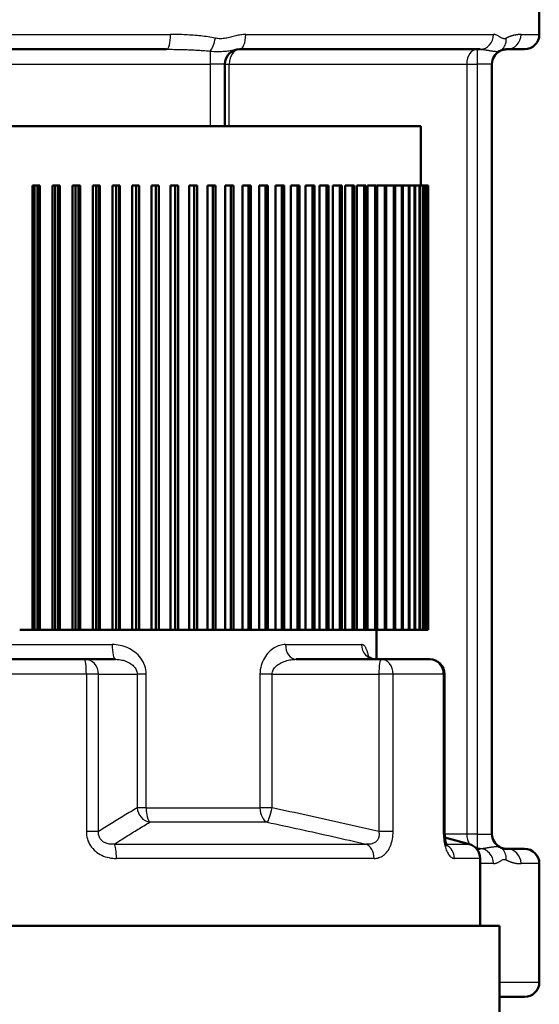
# Model space of a CAD drawing. Units: millimetres. Extents: x 4538 to 8042, y -1308 to 1152.
# Drawn here: x 6990 to 7007, y 261 to 294 of the extents above; entities that cross this region are included whole.
import ezdxf

# ---------------------------------------------------------------- set-up
doc = ezdxf.new("R2010")
doc.units = ezdxf.units.MM
doc.layers.add('AM_0', color=7, linetype='Continuous', lineweight=50)
doc.layers.add('AM_4', color=3, linetype='Continuous', lineweight=25)

msp = doc.modelspace()

# ---------------------------------------------------------------- linework, layer by layer
at = {"layer": 'AM_0'}
for p, q in [((7007.163, 293.731), (7007.163, 297.731)), ((6994.572, 293.231), (6985.754, 293.231)), ((7005.163, 293.231), (6997.037, 293.231)), ((7006.663, 293.231), (7006.063, 293.231)), ((6996.542, 292.731), (6996.542, 290.631)), ((7005.563, 266.731), (7005.563, 292.731)), ((6977.163, 290.631), (7003.163, 290.631)), ((7003.163, 288.631), (7003.163, 290.631)), ((6990.038, 288.631), (6990.113, 288.631)), ((6990.038, 273.631), (6990.038, 288.631)), ((6990.113, 288.631), (6990.213, 288.631)), ((6990.113, 273.631), (6990.113, 288.631)), ((6990.213, 288.631), (6990.288, 288.631)), ((6990.213, 273.631), (6990.213, 288.631)), ((6990.288, 288.631), (6990.288, 273.631)), ((6990.718, 288.631), (6990.806, 288.631)), ((6990.718, 273.631), (6990.718, 288.631)), ((6990.806, 288.631), (6990.906, 288.631)), ((6990.806, 273.631), (6990.806, 288.631)), ((6990.906, 288.631), (6990.968, 288.631)), ((6990.906, 273.631), (6990.906, 288.631)), ((6990.968, 288.631), (6990.968, 273.631)), ((6991.397, 288.631), (6991.498, 288.631)), ((6991.397, 273.631), (6991.397, 288.631)), ((6991.498, 288.631), (6991.597, 288.631)), ((6991.498, 273.631), (6991.498, 288.631)), ((6991.597, 288.631), (6991.646, 288.631)), ((6991.597, 273.631), (6991.597, 288.631)), ((6991.646, 288.631), (6991.646, 273.631)), ((6992.073, 288.631), (6992.186, 288.631)), ((6992.073, 273.631), (6992.073, 288.631)), ((6992.186, 288.631), (6992.285, 288.631)), ((6992.186, 273.631), (6992.186, 288.631)), ((6992.285, 288.631), (6992.32, 288.631)), ((6992.285, 273.631), (6992.285, 288.631)), ((6992.32, 288.631), (6992.32, 273.631)), ((6992.743, 288.631), (6992.869, 288.631)), ((6992.743, 273.631), (6992.743, 288.631)), ((6992.869, 288.631), (6992.966, 288.631)), ((6992.869, 273.631), (6992.869, 288.631)), ((6992.966, 288.631), (6992.988, 288.631)), ((6992.966, 273.631), (6992.966, 288.631)), ((6992.988, 288.631), (6992.988, 273.631)), ((6993.406, 288.631), (6993.544, 288.631)), ((6993.406, 273.631), (6993.406, 288.631)), ((6993.544, 288.631), (6993.64, 288.631)), ((6993.544, 273.631), (6993.544, 288.631)), ((6993.64, 288.631), (6993.648, 288.631)), ((6993.64, 273.631), (6993.64, 288.631)), ((6993.648, 288.631), (6993.648, 273.631)), ((6994.061, 288.631), (6994.21, 288.631)), ((6994.061, 273.631), (6994.061, 288.631)), ((6994.21, 288.631), (6994.305, 288.631)), ((6994.21, 273.631), (6994.21, 288.631)), ((6994.305, 273.631), (6994.305, 288.631)), ((6994.705, 288.631), (6994.864, 288.631)), ((6994.705, 273.631), (6994.705, 288.631)), ((6994.864, 288.631), (6994.958, 288.631)), ((6994.864, 273.631), (6994.864, 288.631)), ((6994.958, 273.631), (6994.958, 288.631)), ((6995.336, 288.631), (6995.506, 288.631)), ((6995.336, 273.631), (6995.336, 288.631)), ((6995.506, 288.631), (6995.598, 288.631)), ((6995.506, 273.631), (6995.506, 288.631)), ((6995.598, 273.631), (6995.598, 288.631)), ((6995.953, 288.631), (6996.134, 288.631)), ((6995.953, 273.631), (6995.953, 288.631)), ((6996.134, 288.631), (6996.223, 288.631)), ((6996.134, 273.631), (6996.134, 288.631)), ((6996.223, 273.631), (6996.223, 288.631)), ((6996.554, 288.631), (6996.744, 288.631)), ((6996.554, 273.631), (6996.554, 288.631)), ((6996.744, 288.631), (6996.831, 288.631)), ((6996.744, 273.631), (6996.744, 288.631)), ((6996.831, 273.631), (6996.831, 288.631)), ((6997.138, 288.631), (6997.337, 288.631)), ((6997.138, 273.631), (6997.138, 288.631)), ((6997.337, 288.631), (6997.421, 288.631)), ((6997.337, 273.631), (6997.337, 288.631)), ((6997.421, 273.631), (6997.421, 288.631)), ((6997.702, 288.631), (6997.91, 288.631)), ((6997.702, 273.631), (6997.702, 288.631)), ((6997.91, 288.631), (6997.991, 288.631)), ((6997.91, 273.631), (6997.91, 288.631)), ((6997.991, 273.631), (6997.991, 288.631)), ((6998.246, 288.631), (6998.462, 288.631)), ((6998.246, 273.631), (6998.246, 288.631)), ((6998.462, 288.631), (6998.54, 288.631)), ((6998.462, 273.631), (6998.462, 288.631)), ((6998.54, 273.631), (6998.54, 288.631)), ((6998.768, 288.631), (6998.992, 288.631)), ((6998.768, 273.631), (6998.768, 288.631)), ((6998.992, 288.631), (6999.066, 288.631)), ((6998.992, 273.631), (6998.992, 288.631)), ((6999.066, 273.631), (6999.066, 288.631)), ((6999.266, 288.631), (6999.497, 288.631)), ((6999.266, 273.631), (6999.266, 288.631)), ((6999.497, 288.631), (6999.567, 288.631)), ((6999.497, 273.631), (6999.497, 288.631)), ((6999.567, 273.631), (6999.567, 288.631)), ((6999.74, 288.631), (6999.976, 288.631)), ((6999.74, 273.631), (6999.74, 288.631)), ((6999.976, 288.631), (7000.043, 288.631)), ((6999.976, 273.631), (6999.976, 288.631)), ((7000.043, 273.631), (7000.043, 288.631)), ((7000.186, 288.631), (7000.428, 288.631)), ((7000.186, 273.631), (7000.186, 288.631)), ((7000.428, 288.631), (7000.491, 288.631)), ((7000.428, 273.631), (7000.428, 288.631)), ((7000.491, 273.631), (7000.491, 288.631)), ((7000.606, 288.631), (7000.853, 288.631)), ((7000.606, 273.631), (7000.606, 288.631)), ((7000.853, 288.631), (7000.912, 288.631)), ((7000.853, 273.631), (7000.853, 288.631)), ((7000.912, 273.631), (7000.912, 288.631)), ((7000.997, 288.631), (7001.248, 288.631)), ((7000.997, 273.631), (7000.997, 288.631)), ((7001.248, 288.631), (7001.302, 288.631)), ((7001.248, 273.631), (7001.248, 288.631)), ((7001.302, 273.631), (7001.302, 288.631)), ((7001.358, 288.631), (7001.613, 288.631)), ((7001.358, 273.631), (7001.358, 288.631)), ((7001.613, 288.631), (7001.663, 288.631)), ((7001.613, 273.631), (7001.613, 288.631)), ((7001.663, 273.631), (7001.663, 288.631)), ((7001.689, 288.631), (7001.946, 288.631)), ((7001.689, 273.631), (7001.689, 288.631)), ((7001.946, 288.631), (7001.991, 288.631)), ((7001.946, 273.631), (7001.946, 288.631)), ((7001.991, 288.631), (7002.247, 288.631)), ((7001.991, 273.631), (7001.991, 288.631)), ((7002.247, 288.631), (7002.288, 288.631)), ((7002.247, 273.631), (7002.247, 288.631)), ((7002.288, 288.631), (7002.515, 288.631)), ((7002.288, 273.631), (7002.288, 288.631)), ((7002.515, 288.631), (7002.551, 288.631)), ((7002.515, 273.631), (7002.515, 288.631)), ((7002.551, 288.631), (7002.749, 288.631)), ((7002.551, 273.631), (7002.551, 288.631)), ((7002.749, 288.631), (7002.78, 288.631)), ((7002.749, 273.631), (7002.749, 288.631)), ((7002.78, 288.631), (7002.948, 288.631)), ((7002.78, 273.631), (7002.78, 288.631)), ((7002.948, 288.631), (7002.974, 288.631)), ((7002.948, 273.631), (7002.948, 288.631)), ((7002.974, 288.631), (7003.113, 288.631)), ((7002.974, 273.631), (7002.974, 288.631)), ((7003.113, 288.631), (7003.134, 288.631)), ((7003.113, 273.631), (7003.113, 288.631)), ((7003.134, 288.631), (7003.242, 288.631)), ((7003.134, 273.631), (7003.134, 288.631)), ((7003.242, 288.631), (7003.257, 288.631)), ((7003.242, 273.631), (7003.242, 288.631)), ((7003.257, 288.631), (7003.335, 288.631)), ((7003.257, 273.631), (7003.257, 288.631)), ((7003.335, 288.631), (7003.345, 288.631)), ((7003.335, 273.631), (7003.335, 288.631)), ((7003.345, 288.631), (7003.392, 288.631)), ((7003.345, 273.631), (7003.345, 288.631)), ((7003.392, 288.631), (7003.397, 288.631)), ((7003.392, 273.631), (7003.392, 288.631)), ((7003.397, 288.631), (7003.413, 288.631)), ((7003.397, 273.631), (7003.397, 288.631)), ((7003.413, 273.631), (7003.413, 288.631)), ((6989.607, 273.631), (6990.038, 273.631)), ((6990.113, 273.631), (6990.038, 273.631)), ((6990.213, 273.631), (6990.113, 273.631)), ((6990.288, 273.631), (6990.213, 273.631)), ((6990.288, 273.631), (6990.718, 273.631)), ((6990.806, 273.631), (6990.718, 273.631)), ((6990.906, 273.631), (6990.806, 273.631)), ((6990.968, 273.631), (6990.906, 273.631)), ((6990.968, 273.631), (6991.397, 273.631)), ((6991.498, 273.631), (6991.397, 273.631)), ((6991.597, 273.631), (6991.498, 273.631)), ((6991.646, 273.631), (6991.597, 273.631)), ((6991.646, 273.631), (6992.073, 273.631)), ((6992.186, 273.631), (6992.073, 273.631)), ((6992.285, 273.631), (6992.186, 273.631)), ((6992.32, 273.631), (6992.285, 273.631)), ((6992.32, 273.631), (6992.743, 273.631)), ((6992.869, 273.631), (6992.743, 273.631)), ((6992.966, 273.631), (6992.869, 273.631)), ((6992.988, 273.631), (6992.966, 273.631)), ((6992.988, 273.631), (6993.406, 273.631)), ((6993.544, 273.631), (6993.406, 273.631)), ((6993.64, 273.631), (6993.544, 273.631)), ((6993.648, 273.631), (6993.64, 273.631)), ((6993.648, 273.631), (6994.061, 273.631)), ((6994.21, 273.631), (6994.061, 273.631)), ((6994.305, 273.631), (6994.21, 273.631)), ((6994.305, 273.631), (6994.705, 273.631)), ((6994.864, 273.631), (6994.705, 273.631)), ((6994.958, 273.631), (6994.864, 273.631)), ((6994.958, 273.631), (6995.336, 273.631)), ((6995.506, 273.631), (6995.336, 273.631)), ((6995.598, 273.631), (6995.506, 273.631)), ((6995.598, 273.631), (6995.953, 273.631)), ((6996.134, 273.631), (6995.953, 273.631)), ((6996.223, 273.631), (6996.134, 273.631)), ((6996.223, 273.631), (6996.554, 273.631)), ((6996.744, 273.631), (6996.554, 273.631)), ((6996.831, 273.631), (6996.744, 273.631)), ((6996.831, 273.631), (6997.138, 273.631)), ((6997.337, 273.631), (6997.138, 273.631)), ((6997.421, 273.631), (6997.337, 273.631)), ((6997.421, 273.631), (6997.702, 273.631)), ((6997.91, 273.631), (6997.702, 273.631)), ((6997.991, 273.631), (6997.91, 273.631)), ((6997.991, 273.631), (6998.246, 273.631)), ((6998.462, 273.631), (6998.246, 273.631)), ((6998.54, 273.631), (6998.462, 273.631)), ((6998.54, 273.631), (6998.768, 273.631)), ((6998.992, 273.631), (6998.768, 273.631)), ((6999.066, 273.631), (6998.992, 273.631)), ((6999.066, 273.631), (6999.266, 273.631)), ((6999.497, 273.631), (6999.266, 273.631)), ((6999.567, 273.631), (6999.497, 273.631)), ((6999.567, 273.631), (6999.74, 273.631)), ((6999.976, 273.631), (6999.74, 273.631)), ((7000.043, 273.631), (6999.976, 273.631)), ((7000.043, 273.631), (7000.186, 273.631)), ((7000.428, 273.631), (7000.186, 273.631)), ((7000.491, 273.631), (7000.428, 273.631)), ((7000.491, 273.631), (7000.606, 273.631)), ((7000.853, 273.631), (7000.606, 273.631)), ((7000.912, 273.631), (7000.853, 273.631)), ((7000.912, 273.631), (7000.997, 273.631)), ((7001.248, 273.631), (7000.997, 273.631)), ((7001.302, 273.631), (7001.248, 273.631)), ((7001.302, 273.631), (7001.358, 273.631)), ((7001.613, 273.631), (7001.358, 273.631)), ((7001.663, 273.631), (7001.613, 273.631)), ((7001.663, 273.631), (7001.689, 273.631)), ((7001.663, 273.631), (7001.663, 272.631)), ((7001.946, 273.631), (7001.689, 273.631)), ((7001.991, 273.631), (7001.946, 273.631)), ((7002.247, 273.631), (7001.991, 273.631)), ((7002.288, 273.631), (7002.247, 273.631)), ((7002.515, 273.631), (7002.288, 273.631)), ((7002.551, 273.631), (7002.515, 273.631)), ((7002.749, 273.631), (7002.551, 273.631)), ((7002.78, 273.631), (7002.749, 273.631)), ((7002.948, 273.631), (7002.78, 273.631)), ((7002.974, 273.631), (7002.948, 273.631)), ((7003.113, 273.631), (7002.974, 273.631)), ((7003.134, 273.631), (7003.113, 273.631)), ((7003.242, 273.631), (7003.134, 273.631)), ((7003.257, 273.631), (7003.242, 273.631)), ((7003.335, 273.631), (7003.257, 273.631)), ((7003.345, 273.631), (7003.335, 273.631)), ((7003.392, 273.631), (7003.345, 273.631)), ((7003.397, 273.631), (7003.392, 273.631)), ((7003.413, 273.631), (7003.397, 273.631)), ((6988.522, 272.631), (6991.803, 272.631)), ((6992.842, 272.631), (6991.803, 272.631)), ((7001.819, 272.631), (6998.953, 272.631)), ((7001.819, 272.631), (7003.46, 272.631)), ((7003.96, 272.131), (7003.96, 266.812)), ((7003.971, 266.61), (7004.792, 266.39)), ((7005.044, 266.231), (7005.163, 266.231)), ((7006.063, 266.231), (7006.663, 266.231)), ((7005.163, 263.631), (7005.163, 265.907)), ((7007.163, 261.731), (7007.163, 265.731)), ((6974.513, 263.631), (7005.813, 263.631)), ((7005.813, 250.39), (7005.813, 263.631)), ((7006.663, 261.231), (7005.813, 261.231))]:
    msp.add_line(p, q, dxfattribs=at)
at = {"layer": 'AM_0', "flags": 128}
for points in [[(7005.821, 293.168), (7005.833, 293.174), (7005.844, 293.18), (7005.855, 293.185), (7005.866, 293.19), (7005.877, 293.195), (7005.888, 293.199), (7005.898, 293.203), (7005.909, 293.206), (7005.919, 293.21), (7005.93, 293.213), (7005.94, 293.215), (7005.95, 293.218), (7005.96, 293.22), (7005.97, 293.222), (7005.98, 293.224), (7005.99, 293.225), (7005.999, 293.226), (7006.009, 293.228), (7006.018, 293.228), (7006.027, 293.229), (7006.036, 293.23), (7006.045, 293.23), (7006.054, 293.23), (7006.063, 293.231)], [(7001.356, 272.763), (7001.372, 272.741), (7001.427, 272.692), (7001.52, 272.648), (7001.632, 272.631)], [(7003.96, 266.812), (7003.97, 266.627), (7003.997, 266.465), (7004.015, 266.401), (7004.033, 266.354), (7004.046, 266.325), (7004.052, 266.316)], [(7006.063, 266.231), (7006.054, 266.231), (7006.045, 266.231), (7006.036, 266.231), (7006.027, 266.232), (7006.018, 266.233), (7006.009, 266.233), (7005.999, 266.235), (7005.99, 266.236), (7005.98, 266.237), (7005.97, 266.239), (7005.96, 266.241), (7005.95, 266.243), (7005.94, 266.246), (7005.93, 266.249), (7005.919, 266.252), (7005.909, 266.255), (7005.898, 266.258), (7005.888, 266.262), (7005.877, 266.266), (7005.866, 266.271), (7005.855, 266.276), (7005.844, 266.281), (7005.833, 266.287), (7005.821, 266.293)]]:
    msp.add_lwpolyline(points, dxfattribs=at)
at = {"layer": 'AM_0'}
for centre, start, end in [((7006.663, 293.731), 270, 0), ((6997.042, 292.731), 90, 180), ((7006.063, 292.731), 118.8714, 180), ((7003.46, 272.131), 0, 90), ((7006.063, 266.731), 180, 241.1286), ((7004.663, 265.907), 0, 75), ((7006.663, 265.731), 0, 90), ((7006.663, 261.731), 270, 0)]:
    msp.add_arc(centre, 0.5, start, end, dxfattribs=at)
at = {"layer": 'AM_4'}
for p, q in [((6985.62, 293.731), (6994.705, 293.731)), ((6997.245, 293.731), (7005.617, 293.731)), ((7006.545, 293.731), (7007.163, 293.731)), ((6996.042, 293.168), (6996.042, 292.731)), ((7005.063, 293.231), (7005.063, 292.731)), ((6984.284, 292.731), (6996.042, 292.731)), ((6996.542, 292.731), (6996.042, 292.731)), ((6996.042, 292.731), (6996.042, 290.631)), ((6996.542, 292.731), (6996.688, 292.731)), ((6996.688, 292.731), (7004.709, 292.731)), ((6996.688, 290.631), (6996.688, 292.731)), ((7004.709, 292.731), (7005.063, 292.731)), ((7004.709, 292.731), (7004.709, 266.731)), ((7005.563, 292.731), (7005.063, 292.731)), ((7005.063, 292.731), (7005.063, 266.731)), ((6987.595, 273.131), (6992.731, 273.131)), ((6998.586, 273.131), (7001.155, 273.131)), ((6991.86, 272.131), (6988.466, 272.131)), ((6992.27, 272.131), (6991.86, 272.131)), ((6991.86, 272.131), (6991.86, 266.812)), ((6992.27, 266.812), (6992.27, 272.131)), ((6992.27, 272.131), (6993.578, 272.131)), ((6993.883, 272.131), (6993.578, 272.131)), ((6993.578, 272.131), (6993.578, 267.612)), ((6993.883, 267.612), (6993.883, 272.131)), ((6998.134, 272.131), (6997.726, 272.131)), ((6997.726, 272.131), (6997.726, 267.612)), ((6998.134, 272.131), (7001.741, 272.131)), ((6998.134, 267.612), (6998.134, 272.131)), ((7002.221, 272.131), (7001.741, 272.131)), ((7001.741, 272.131), (7001.741, 266.812)), ((7003.918, 272.131), (7002.221, 272.131)), ((7002.221, 266.812), (7002.221, 272.131)), ((7003.96, 272.131), (7003.918, 272.131)), ((7003.918, 272.131), (7003.918, 266.812)), ((6993.883, 267.612), (6993.578, 267.612)), ((6993.883, 267.612), (6997.726, 267.612)), ((6998.134, 267.612), (6997.726, 267.612)), ((6997.97, 267.129), (6994.003, 267.129)), ((6992.27, 266.812), (6991.86, 266.812)), ((7002.221, 266.812), (7001.741, 266.812)), ((7003.96, 266.812), (7003.918, 266.812)), ((7004.709, 266.731), (7003.962, 266.731)), ((7005.063, 266.731), (7004.709, 266.731)), ((7005.063, 266.731), (7005.063, 266.231)), ((7005.063, 266.731), (7005.563, 266.731)), ((6992.809, 266.39), (7001.3, 266.39)), ((7004.019, 266.39), (7004.792, 266.39)), ((7001.582, 265.907), (6992.876, 265.907)), ((7005.163, 265.907), (7004.296, 265.907)), ((7005.617, 265.731), (7005.163, 265.731)), ((7007.163, 265.731), (7006.545, 265.731)), ((7005.813, 261.731), (7007.163, 261.731))]:
    msp.add_line(p, q, dxfattribs=at)
at = {"layer": 'AM_4', "flags": 128}
for points in [[(6996.22, 293.606), (6996.158, 293.618), (6996.097, 293.63), (6996.035, 293.64), (6995.973, 293.65), (6995.911, 293.659), (6995.849, 293.667), (6995.786, 293.675), (6995.723, 293.682), (6995.661, 293.689), (6995.598, 293.695), (6995.535, 293.7), (6995.471, 293.705), (6995.408, 293.709), (6995.345, 293.713), (6995.281, 293.717), (6995.218, 293.72), (6995.154, 293.722), (6995.09, 293.725), (6995.026, 293.726), (6994.962, 293.728), (6994.898, 293.729), (6994.834, 293.73), (6994.77, 293.73), (6994.705, 293.731)], [(6997.245, 293.731), (6997.202, 293.73), (6997.16, 293.727), (6997.117, 293.724), (6997.074, 293.719), (6997.032, 293.713), (6996.989, 293.705), (6996.947, 293.697), (6996.905, 293.687), (6996.863, 293.677), (6996.821, 293.666), (6996.779, 293.655), (6996.737, 293.644), (6996.695, 293.633), (6996.653, 293.622), (6996.611, 293.612), (6996.568, 293.603), (6996.525, 293.596), (6996.482, 293.591), (6996.438, 293.589), (6996.394, 293.588), (6996.35, 293.589), (6996.306, 293.593), (6996.263, 293.598), (6996.22, 293.606)], [(7006.047, 293.606), (7006.031, 293.598), (7006.014, 293.593), (7005.997, 293.589), (7005.98, 293.588), (7005.962, 293.589), (7005.945, 293.591), (7005.928, 293.596), (7005.91, 293.603), (7005.893, 293.612), (7005.875, 293.622), (7005.858, 293.632), (7005.84, 293.644), (7005.823, 293.655), (7005.805, 293.666), (7005.787, 293.677), (7005.769, 293.687), (7005.751, 293.697), (7005.732, 293.705), (7005.713, 293.712), (7005.694, 293.719), (7005.675, 293.724), (7005.656, 293.727), (7005.637, 293.73), (7005.617, 293.731)], [(7006.251, 293.689), (7006.243, 293.687), (7006.235, 293.684), (7006.227, 293.682), (7006.219, 293.679), (7006.21, 293.676), (7006.202, 293.674), (7006.194, 293.671), (7006.185, 293.668), (7006.177, 293.665), (7006.168, 293.661), (7006.16, 293.658), (7006.151, 293.655), (7006.143, 293.651), (7006.134, 293.648), (7006.126, 293.644), (7006.117, 293.64), (7006.108, 293.636), (7006.1, 293.632), (7006.091, 293.628), (7006.082, 293.624), (7006.073, 293.62), (7006.065, 293.615), (7006.056, 293.611), (7006.047, 293.606)], [(7006.545, 293.731), (7006.533, 293.73), (7006.522, 293.73), (7006.511, 293.73), (7006.499, 293.73), (7006.488, 293.729), (7006.476, 293.728), (7006.465, 293.727), (7006.453, 293.727), (7006.441, 293.725), (7006.429, 293.724), (7006.417, 293.723), (7006.405, 293.721), (7006.392, 293.72), (7006.38, 293.718), (7006.368, 293.716), (7006.355, 293.713), (7006.342, 293.711), (7006.33, 293.709), (7006.317, 293.706), (7006.304, 293.703), (7006.291, 293.7), (7006.278, 293.696), (7006.265, 293.693), (7006.251, 293.689)], [(6994.572, 293.231), (6994.634, 293.23), (6994.697, 293.23), (6994.759, 293.23), (6994.821, 293.229), (6994.883, 293.228), (6994.945, 293.228), (6995.007, 293.226), (6995.069, 293.225), (6995.131, 293.224), (6995.192, 293.222), (6995.254, 293.22), (6995.315, 293.218), (6995.377, 293.215), (6995.438, 293.213), (6995.499, 293.21), (6995.56, 293.206), (6995.621, 293.203), (6995.681, 293.199), (6995.742, 293.195), (6995.802, 293.19), (6995.862, 293.185), (6995.922, 293.18), (6995.982, 293.174), (6996.042, 293.168)], [(6996.042, 293.168), (6996.104, 293.165), (6996.169, 293.162), (6996.234, 293.16), (6996.3, 293.159), (6996.364, 293.16), (6996.427, 293.161), (6996.486, 293.163), (6996.541, 293.167), (6996.591, 293.171), (6996.636, 293.176), (6996.678, 293.182), (6996.716, 293.187), (6996.751, 293.193), (6996.784, 293.198), (6996.814, 293.204), (6996.843, 293.209), (6996.87, 293.214), (6996.896, 293.218), (6996.921, 293.222), (6996.946, 293.225), (6996.969, 293.227), (6996.992, 293.229), (6997.015, 293.23), (6997.037, 293.231)], [(7005.163, 293.231), (7005.172, 293.23), (7005.181, 293.23), (7005.191, 293.23), (7005.2, 293.229), (7005.21, 293.229), (7005.22, 293.228), (7005.23, 293.227), (7005.24, 293.226), (7005.251, 293.225), (7005.261, 293.224), (7005.272, 293.222), (7005.283, 293.221), (7005.295, 293.219), (7005.306, 293.218), (7005.318, 293.216), (7005.33, 293.214), (7005.342, 293.212), (7005.354, 293.21), (7005.367, 293.208), (7005.38, 293.206), (7005.393, 293.203), (7005.406, 293.201), (7005.42, 293.199), (7005.434, 293.196)], [(7005.434, 293.196), (7005.452, 293.193), (7005.471, 293.19), (7005.491, 293.187), (7005.51, 293.184), (7005.53, 293.18), (7005.551, 293.177), (7005.571, 293.174), (7005.592, 293.172), (7005.612, 293.169), (7005.632, 293.167), (7005.652, 293.165), (7005.671, 293.163), (7005.689, 293.161), (7005.707, 293.16), (7005.723, 293.16), (7005.739, 293.159), (7005.754, 293.159), (7005.767, 293.16), (7005.78, 293.16), (7005.791, 293.161), (7005.801, 293.162), (7005.809, 293.164), (7005.816, 293.166), (7005.821, 293.168)], [(6993.883, 272.131), (6993.88, 272.204), (6993.87, 272.276), (6993.854, 272.347), (6993.833, 272.416), (6993.806, 272.484), (6993.774, 272.549), (6993.738, 272.611), (6993.697, 272.67), (6993.653, 272.725), (6993.605, 272.777), (6993.554, 272.825), (6993.5, 272.87), (6993.444, 272.911), (6993.386, 272.949), (6993.326, 272.983), (6993.264, 273.014), (6993.201, 273.041), (6993.136, 273.064), (6993.071, 273.084), (6993.004, 273.101), (6992.936, 273.114), (6992.868, 273.123), (6992.799, 273.129), (6992.731, 273.131)], [(6998.586, 273.131), (6998.538, 273.129), (6998.49, 273.123), (6998.442, 273.114), (6998.393, 273.101), (6998.345, 273.085), (6998.297, 273.065), (6998.25, 273.041), (6998.203, 273.014), (6998.157, 272.984), (6998.112, 272.95), (6998.068, 272.912), (6998.026, 272.871), (6997.984, 272.826), (6997.945, 272.778), (6997.908, 272.726), (6997.873, 272.671), (6997.841, 272.612), (6997.813, 272.551), (6997.787, 272.486), (6997.766, 272.419), (6997.749, 272.349), (6997.737, 272.277), (6997.729, 272.204), (6997.726, 272.131)], [(7001.4, 272.714), (7001.393, 272.747), (7001.386, 272.78), (7001.378, 272.811), (7001.371, 272.84), (7001.363, 272.868), (7001.354, 272.895), (7001.345, 272.92), (7001.336, 272.944), (7001.327, 272.966), (7001.317, 272.987), (7001.307, 273.007), (7001.297, 273.025), (7001.287, 273.042), (7001.276, 273.057), (7001.265, 273.071), (7001.254, 273.083), (7001.242, 273.094), (7001.23, 273.104), (7001.218, 273.112), (7001.206, 273.119), (7001.193, 273.124), (7001.18, 273.128), (7001.168, 273.13), (7001.155, 273.131)], [(6992.842, 272.631), (6992.886, 272.63), (6992.929, 272.627), (6992.972, 272.622), (6993.015, 272.616), (6993.057, 272.607), (6993.099, 272.597), (6993.14, 272.586), (6993.18, 272.572), (6993.219, 272.557), (6993.258, 272.54), (6993.295, 272.521), (6993.331, 272.5), (6993.366, 272.478), (6993.398, 272.454), (6993.429, 272.428), (6993.458, 272.4), (6993.484, 272.371), (6993.507, 272.34), (6993.528, 272.307), (6993.545, 272.273), (6993.559, 272.239), (6993.569, 272.203), (6993.576, 272.167), (6993.578, 272.131)], [(6998.134, 272.131), (6998.136, 272.167), (6998.143, 272.204), (6998.155, 272.24), (6998.172, 272.275), (6998.192, 272.308), (6998.216, 272.341), (6998.244, 272.371), (6998.275, 272.401), (6998.308, 272.428), (6998.343, 272.454), (6998.381, 272.478), (6998.42, 272.501), (6998.461, 272.521), (6998.503, 272.54), (6998.546, 272.557), (6998.589, 272.572), (6998.634, 272.586), (6998.679, 272.598), (6998.724, 272.608), (6998.77, 272.616), (6998.816, 272.622), (6998.862, 272.627), (6998.907, 272.63), (6998.953, 272.631)], [(6993.578, 267.612), (6993.523, 267.581), (6993.469, 267.549), (6993.414, 267.517), (6993.359, 267.485), (6993.305, 267.453), (6993.25, 267.42), (6993.196, 267.388), (6993.141, 267.355), (6993.087, 267.322), (6993.032, 267.289), (6992.978, 267.256), (6992.923, 267.222), (6992.869, 267.189), (6992.814, 267.155), (6992.76, 267.121), (6992.705, 267.088), (6992.651, 267.053), (6992.597, 267.019), (6992.542, 266.985), (6992.488, 266.951), (6992.433, 266.916), (6992.379, 266.881), (6992.325, 266.847), (6992.27, 266.812)], [(7001.741, 266.812), (7001.591, 266.847), (7001.441, 266.881), (7001.291, 266.916), (7001.141, 266.951), (7000.991, 266.985), (7000.841, 267.019), (7000.691, 267.053), (7000.54, 267.088), (7000.39, 267.121), (7000.24, 267.155), (7000.09, 267.189), (6999.94, 267.222), (6999.789, 267.256), (6999.639, 267.289), (6999.489, 267.322), (6999.338, 267.355), (6999.188, 267.388), (6999.037, 267.42), (6998.887, 267.453), (6998.736, 267.485), (6998.586, 267.517), (6998.435, 267.549), (6998.284, 267.581), (6998.134, 267.612)], [(6992.809, 266.39), (6992.859, 266.422), (6992.909, 266.454), (6992.959, 266.486), (6993.008, 266.518), (6993.058, 266.55), (6993.108, 266.581), (6993.158, 266.613), (6993.207, 266.644), (6993.257, 266.676), (6993.307, 266.707), (6993.357, 266.738), (6993.406, 266.769), (6993.456, 266.8), (6993.506, 266.83), (6993.555, 266.861), (6993.605, 266.891), (6993.655, 266.922), (6993.705, 266.952), (6993.754, 266.982), (6993.804, 267.012), (6993.854, 267.041), (6993.903, 267.071), (6993.953, 267.1), (6994.003, 267.129)], [(6997.97, 267.129), (6998.109, 267.1), (6998.248, 267.071), (6998.387, 267.041), (6998.526, 267.012), (6998.665, 266.982), (6998.803, 266.952), (6998.942, 266.922), (6999.081, 266.891), (6999.22, 266.861), (6999.359, 266.83), (6999.497, 266.8), (6999.636, 266.769), (6999.775, 266.738), (6999.914, 266.707), (7000.052, 266.676), (7000.191, 266.644), (7000.33, 266.613), (7000.468, 266.581), (7000.607, 266.55), (7000.745, 266.518), (7000.884, 266.486), (7001.023, 266.454), (7001.161, 266.422), (7001.3, 266.39)], [(6991.86, 266.812), (6991.862, 266.75), (6991.869, 266.688), (6991.88, 266.626), (6991.895, 266.565), (6991.915, 266.506), (6991.939, 266.448), (6991.968, 266.391), (6992, 266.337), (6992.037, 266.286), (6992.077, 266.237), (6992.121, 266.191), (6992.168, 266.149), (6992.218, 266.11), (6992.27, 266.074), (6992.325, 266.041), (6992.382, 266.012), (6992.44, 265.987), (6992.5, 265.966), (6992.561, 265.947), (6992.623, 265.933), (6992.686, 265.921), (6992.749, 265.913), (6992.813, 265.909), (6992.876, 265.907)], [(6992.809, 266.39), (6992.773, 266.387), (6992.737, 266.386), (6992.701, 266.387), (6992.666, 266.39), (6992.631, 266.394), (6992.598, 266.4), (6992.564, 266.408), (6992.532, 266.419), (6992.502, 266.431), (6992.472, 266.445), (6992.444, 266.461), (6992.417, 266.479), (6992.392, 266.499), (6992.37, 266.521), (6992.349, 266.544), (6992.33, 266.57), (6992.314, 266.596), (6992.3, 266.624), (6992.289, 266.654), (6992.28, 266.684), (6992.274, 266.715), (6992.27, 266.747), (6992.269, 266.779), (6992.27, 266.812)], [(7001.741, 266.812), (7001.746, 266.779), (7001.75, 266.747), (7001.751, 266.715), (7001.75, 266.683), (7001.746, 266.653), (7001.74, 266.624), (7001.732, 266.596), (7001.721, 266.569), (7001.708, 266.544), (7001.693, 266.521), (7001.675, 266.499), (7001.655, 266.479), (7001.633, 266.461), (7001.61, 266.445), (7001.585, 266.43), (7001.558, 266.418), (7001.529, 266.408), (7001.499, 266.4), (7001.468, 266.394), (7001.436, 266.39), (7001.403, 266.387), (7001.37, 266.386), (7001.335, 266.387), (7001.3, 266.39)], [(7001.582, 265.907), (7001.624, 265.909), (7001.665, 265.913), (7001.706, 265.921), (7001.746, 265.933), (7001.786, 265.947), (7001.825, 265.965), (7001.863, 265.987), (7001.9, 266.012), (7001.936, 266.041), (7001.97, 266.073), (7002.002, 266.109), (7002.033, 266.148), (7002.062, 266.191), (7002.089, 266.237), (7002.114, 266.285), (7002.136, 266.337), (7002.156, 266.391), (7002.173, 266.447), (7002.188, 266.505), (7002.2, 266.564), (7002.209, 266.625), (7002.216, 266.687), (7002.22, 266.749), (7002.221, 266.812)], [(7003.918, 266.812), (7003.919, 266.75), (7003.922, 266.688), (7003.926, 266.626), (7003.933, 266.565), (7003.94, 266.506), (7003.95, 266.448), (7003.961, 266.391), (7003.974, 266.337), (7003.988, 266.286), (7004.004, 266.237), (7004.021, 266.191), (7004.039, 266.149), (7004.058, 266.11), (7004.078, 266.074), (7004.099, 266.041), (7004.12, 266.012), (7004.141, 265.987), (7004.163, 265.966), (7004.185, 265.947), (7004.207, 265.933), (7004.23, 265.921), (7004.252, 265.913), (7004.274, 265.909), (7004.296, 265.907)], [(7005.434, 266.265), (7005.42, 266.262), (7005.406, 266.26), (7005.393, 266.258), (7005.38, 266.255), (7005.367, 266.253), (7005.354, 266.251), (7005.342, 266.249), (7005.33, 266.247), (7005.318, 266.245), (7005.306, 266.243), (7005.295, 266.242), (7005.283, 266.24), (7005.272, 266.239), (7005.261, 266.237), (7005.251, 266.236), (7005.24, 266.235), (7005.23, 266.234), (7005.22, 266.233), (7005.21, 266.232), (7005.2, 266.232), (7005.191, 266.231), (7005.181, 266.231), (7005.172, 266.231), (7005.163, 266.231)], [(7005.821, 266.293), (7005.816, 266.295), (7005.809, 266.297), (7005.801, 266.299), (7005.791, 266.3), (7005.78, 266.301), (7005.767, 266.301), (7005.754, 266.302), (7005.739, 266.302), (7005.723, 266.301), (7005.707, 266.301), (7005.689, 266.3), (7005.671, 266.298), (7005.652, 266.296), (7005.632, 266.294), (7005.612, 266.292), (7005.592, 266.289), (7005.571, 266.287), (7005.551, 266.284), (7005.53, 266.281), (7005.51, 266.277), (7005.491, 266.274), (7005.471, 266.271), (7005.452, 266.268), (7005.434, 266.265)], [(7005.617, 265.731), (7005.637, 265.731), (7005.656, 265.734), (7005.675, 265.737), (7005.694, 265.742), (7005.713, 265.749), (7005.732, 265.756), (7005.751, 265.764), (7005.769, 265.774), (7005.787, 265.784), (7005.805, 265.795), (7005.823, 265.806), (7005.84, 265.817), (7005.858, 265.829), (7005.875, 265.839), (7005.893, 265.849), (7005.91, 265.858), (7005.928, 265.865), (7005.945, 265.87), (7005.962, 265.872), (7005.98, 265.873), (7005.997, 265.872), (7006.014, 265.868), (7006.031, 265.863), (7006.047, 265.855)], [(7006.047, 265.855), (7006.056, 265.85), (7006.065, 265.846), (7006.073, 265.841), (7006.082, 265.837), (7006.091, 265.833), (7006.1, 265.829), (7006.108, 265.825), (7006.117, 265.821), (7006.126, 265.817), (7006.134, 265.813), (7006.143, 265.81), (7006.151, 265.806), (7006.16, 265.803), (7006.168, 265.8), (7006.177, 265.796), (7006.185, 265.793), (7006.194, 265.79), (7006.202, 265.787), (7006.21, 265.785), (7006.219, 265.782), (7006.227, 265.779), (7006.235, 265.777), (7006.243, 265.774), (7006.251, 265.772)], [(7006.251, 265.772), (7006.265, 265.768), (7006.278, 265.765), (7006.291, 265.761), (7006.304, 265.758), (7006.317, 265.755), (7006.33, 265.752), (7006.342, 265.75), (7006.355, 265.748), (7006.368, 265.745), (7006.38, 265.743), (7006.393, 265.741), (7006.405, 265.74), (7006.417, 265.738), (7006.429, 265.737), (7006.441, 265.736), (7006.453, 265.734), (7006.465, 265.734), (7006.476, 265.733), (7006.488, 265.732), (7006.5, 265.731), (7006.511, 265.731), (7006.522, 265.731), (7006.533, 265.731), (7006.545, 265.731)]]:
    msp.add_lwpolyline(points, dxfattribs=at)
at = {"layer": 'AM_4'}
for centre, major_axis, ratio, start_param, end_param in [((6994.572, 293.731), (0, -0.5), 0.267217, 0, 1.570796), ((6996.042, 293.606), (-0.103, -0.489), 0.349614, 0.541437, 1.644171), ((6997.037, 293.731), (0, -0.5), 0.416599, 0, 1.570796), ((7005.163, 293.731), (0, -0.5), 0.909091, 0, 1.570796), ((7005.58, 293.606), (-0.241, 0.438), 0.916848, 3.957879, 4.244327), ((7006.063, 293.731), (0, -0.5), 0.963636, 0, 1.570796), ((7005.58, 293.606), (0.241, -0.438), 0.916848, 0, 0.816286), ((6997.042, 292.731), (0, 0.5), 0.707107, 0, 1.570796), ((7005.063, 292.731), (0, 0.5), 0.707107, 0, 1.570796), ((6992.842, 273.131), (0, -0.5), 0.223314, 4.712389, 6.283185), ((6998.953, 273.131), (0, -0.5), 0.732498, 4.712389, 6.283185), ((7001.632, 273.131), (0, -0.5), 0.955812, 4.712389, 6.283185), ((6991.803, 272.131), (0, 0.5), 0.113143, 4.712389, 6.283185), ((6991.803, 272.131), (0, 0.5), 0.933703, 4.712389, 6.283185), ((7001.819, 272.131), (0, 0.5), 0.156771, 0, 1.570796), ((7001.819, 272.131), (0, 0.5), 0.803893, 4.712389, 6.283185), ((7003.46, 272.131), (0, 0.5), 0.917036, 4.712389, 6.283185), ((6994.045, 267.612), (0.249, -0.434), 0.914555, 4.228627, 5.632789), ((6994.045, 267.612), (0, -0.5), 0.3235, 4.712389, 6.021386), ((6998.055, 267.612), (0, -0.5), 0.657707, 4.712389, 6.021386), ((6998.055, 267.612), (-0.102, -0.489), 0.153556, 0.198605, 1.602767), ((7005.063, 266.731), (0, 0.5), 0.707107, 1.570796, 2.330979), ((6992.786, 265.907), (0, 0.5), 0.18091, 4.712389, 6.021386), ((7001.201, 265.907), (0, 0.5), 0.761281, 4.712389, 6.021386), ((7003.824, 265.907), (0, -0.5), 0.942191, 1.570796, 2.686381), ((7005.063, 266.731), (0, -0.5), 0.707107, 6.228534, 6.283185), ((7005.163, 265.731), (0, 0.5), 0.909091, 4.712389, 6.283185), ((7005.58, 265.855), (0.241, 0.438), 0.916848, 5.466899, 6.283185), ((7006.063, 265.731), (0, 0.5), 0.963636, 4.712389, 6.283185), ((7005.58, 265.855), (0.241, 0.438), 0.916848, 5.180451, 5.466899)]:
    msp.add_ellipse(centre, major_axis=major_axis, ratio=ratio, start_param=start_param, end_param=end_param, dxfattribs=at)

doc.saveas('drawing.dxf')
